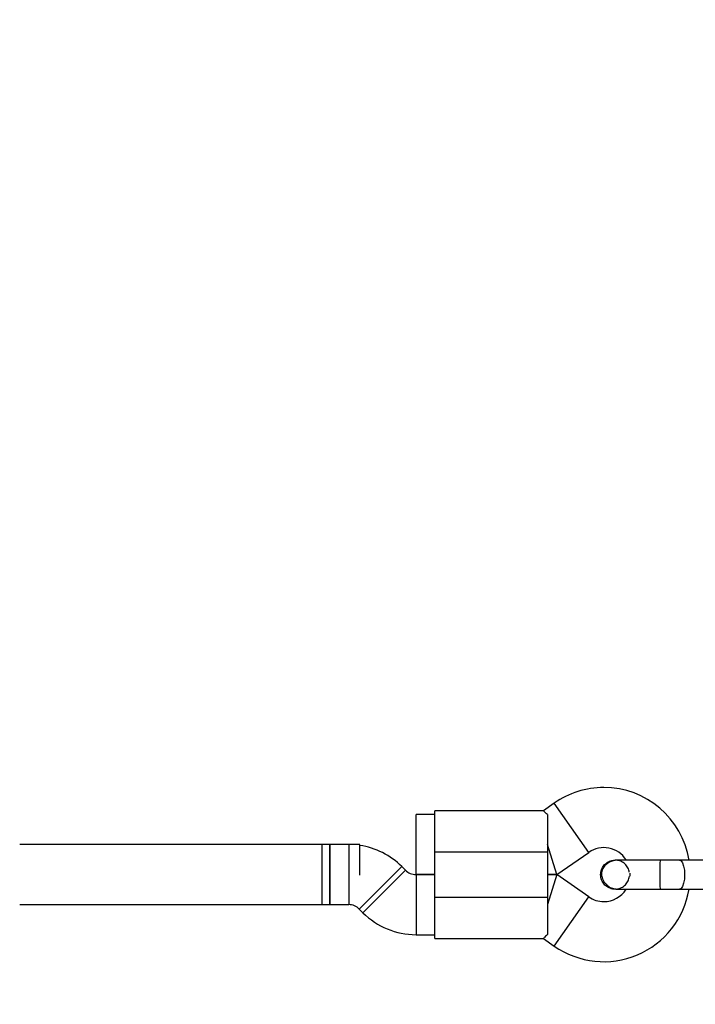
# Model space of a CAD drawing. Units: millimetres. Extents: x 1459 to 16769, y 2031 to 13677.
# Drawn here: x 11001 to 11181, y 5858 to 6120 of the extents above; entities that cross this region are included whole.
import ezdxf

# ---------------------------------------------------------------- set-up
doc = ezdxf.new("R2010")
doc.units = ezdxf.units.MM
doc.layers.add('Dimensions', color=7, linetype='Continuous')
doc.styles.get("Standard").update_dxf_attribs({"font": 'arial.ttf'})
doc.dimstyles.new('ISO-25', dxfattribs={"dimtxt": 2.5, "dimasz": 2.5, "dimexe": 1.25, "dimexo": 0.625, "dimtad": 1, "dimtxsty": 'Standard', "dimcen": 2.5, "dimadec": 0, "dimazin": 0, "dimtfac": 1, "dimtmove": 0, "dimatfit": 3, "dimfxl": 1, "dimarcsym": 0})

# ---------------------------------------------------------------- blocks, each defined once
blk = doc.blocks.new('*D35')
at = {"layer": 'Defpoints', "color": 0, "transparency": 16777216}
for p in [(16768.95, 10425.75), (3545.5, 6956.48), (16768.95, 3864.14)]:
    blk.add_point(p, dxfattribs=at)
at = {"layer": 'Dimensions', "color": 0, "lineweight": -2, "transparency": 16777216}
for p, q in [((3545.5, 6957.1), (3545.5, 10427)), ((16768.95, 3864.76), (16768.95, 10427)), ((3548, 10425.75), (16766.45, 10425.75))]:
    blk.add_line(p, q, dxfattribs=at)
at = {"layer": 'Dimensions', "color": 0, "transparency": 16777216}
for points in [[(3548, 10426.17), (3548, 10425.33), (3545.5, 10425.75)], [(16766.45, 10426.17), (16766.45, 10425.33), (16768.95, 10425.75)]]:
    blk.add_solid(points, dxfattribs=at)
at = {"layer": 'Dimensions', "color": 0, "transparency": 16777216, "insert": (10157.22, 10554.1), "char_height": 250, "attachment_point": 5}
blk.add_mtext('13223', dxfattribs=at)
blk = doc.blocks.new('*D38')
at = {"layer": 'Defpoints', "color": 0, "transparency": 16777216}
for p in [(14898.3, 9158.76), (5417.01, 6500.08), (14898.3, 4387.61)]:
    blk.add_point(p, dxfattribs=at)
at = {"layer": 'Dimensions', "color": 0, "lineweight": -2, "transparency": 16777216}
for p, q in [((5417.01, 6500.71), (5417.01, 9160.01)), ((14898.3, 4388.23), (14898.3, 9160.01)), ((5419.51, 9158.76), (14895.8, 9158.76))]:
    blk.add_line(p, q, dxfattribs=at)
at = {"layer": 'Dimensions', "color": 0, "transparency": 16777216}
for points in [[(5419.51, 9159.18), (5419.51, 9158.34), (5417.01, 9158.76)], [(14895.8, 9159.18), (14895.8, 9158.34), (14898.3, 9158.76)]]:
    blk.add_solid(points, dxfattribs=at)
at = {"layer": 'Dimensions', "color": 0, "transparency": 16777216, "insert": (10157.66, 9287.03), "char_height": 250, "attachment_point": 5}
blk.add_mtext('9481', dxfattribs=at)

msp = doc.modelspace()

# ---------------------------------------------------------------- linework, layer by layer
for p, q in [((11143.83, 5911.46), (11140.94, 5909.43)), ((11153.01, 5898.35), (11143.83, 5911.46)), ((11112.02, 5908.43), (11107.02, 5908.43)), ((11107.02, 5900.43), (11107.02, 5908.43)), ((11140.96, 5909.43), (11112.02, 5909.43)), ((11112.02, 5898.43), (11112.02, 5909.43)), ((11142.02, 5908.42), (11142.02, 5898.43)), ((11092.02, 5900.43), (11001.4, 5900.43)), ((11084.02, 5900.43), (11082.02, 5900.43)), ((11082.02, 5892.43), (11082.02, 5900.43)), ((11089.05, 5900.43), (11084.02, 5900.43)), ((11084.02, 5892.43), (11084.02, 5900.43)), ((11084.02, 5900.43), (11084.02, 5884.43)), ((11089.05, 5900.43), (11089.05, 5884.43)), ((11092.02, 5892.25), (11092.02, 5900.43)), ((11107.02, 5892.43), (11107.02, 5900.43)), ((11144.55, 5892.43), (11142.02, 5900.43)), ((11142.02, 5898.43), (11112.02, 5898.43)), ((11112.02, 5886.43), (11112.02, 5898.43)), ((11142.02, 5898.43), (11142.02, 5886.43)), ((11144.55, 5892.43), (11153.01, 5898.35)), ((11160.03, 5896.29), (11160.04, 5896.29)), ((11160.03, 5896.29), (11160.04, 5896.29)), ((11082.02, 5884.43), (11082.02, 5892.43)), ((11084.02, 5884.43), (11084.02, 5892.43)), ((11103.19, 5894.57), (11091.88, 5883.26)), ((11104.17, 5893.6), (11092.85, 5882.29)), ((11104.17, 5893.6), (11103.19, 5894.57)), ((11112.02, 5892.43), (11106.99, 5892.43)), ((11106.99, 5892.43), (11106.99, 5876.43)), ((11107.02, 5892.43), (11112.02, 5892.43)), ((11144.55, 5892.43), (11142.02, 5892.43)), ((11142.02, 5892.43), (11144.55, 5892.43)), ((11144.55, 5892.43), (11142.02, 5884.43)), ((11153.01, 5886.51), (11144.55, 5892.43)), ((11160.04, 5888.56), (11160.03, 5888.56)), ((11160.04, 5888.56), (11160.03, 5888.56)), ((11001.4, 5884.43), (11089.05, 5884.43)), ((11082.02, 5884.43), (11084.02, 5884.43)), ((11084.02, 5884.43), (11089.05, 5884.43)), ((11112.02, 5886.43), (11142.02, 5886.43)), ((11112.02, 5875.43), (11112.02, 5886.43)), ((11142.02, 5886.43), (11142.02, 5876.44)), ((11143.83, 5873.4), (11153.01, 5886.51)), ((11091.88, 5883.26), (11092.85, 5882.29)), ((11106.99, 5876.43), (11112.02, 5876.43)), ((11112.02, 5875.43), (11140.96, 5875.43)), ((11140.94, 5875.43), (11143.83, 5873.4))]:
    msp.add_line(p, q)
at = {"flags": 128}
for points in [[(11172.02, 5896.29), (11172.02, 5896.29), (11172, 5896.11), (11171.98, 5895.56), (11171.96, 5894.7), (11171.95, 5893.62), (11171.95, 5892.43), (11171.95, 5891.24), (11171.96, 5890.16), (11171.98, 5889.3), (11172, 5888.75), (11172.02, 5888.56), (11172.02, 5888.56)], [(11177.17, 5896.29), (11177.18, 5896.29), (11177.6, 5896.11), (11177.98, 5895.56), (11178.29, 5894.7), (11178.48, 5893.62), (11178.55, 5892.43), (11178.48, 5891.24), (11178.29, 5890.16), (11177.98, 5889.3), (11177.6, 5888.75), (11177.18, 5888.56), (11177.18, 5888.56)]]:
    msp.add_lwpolyline(points, dxfattribs=at)
for centre, radius, start, end in [((11157.02, 5892.62), 23, 90, 125), ((11157.02, 5892.62), 23, 9.2384, 90), ((11089.05, 5880.43), 20, 45, 81.4658), ((11157.02, 5892.62), 7, 32.2909, 125), ((11106.99, 5896.43), 4, 225, 270), ((11150.04, 5892.43), 13.98, 358.4428, 1.5572), ((11157.02, 5892.24), 23, 235, 350.7392), ((11157.02, 5892.24), 7, 270, 327.8891), ((11089.05, 5880.43), 4, 45, 90), ((11157.02, 5892.24), 7, 235, 270), ((11106.99, 5896.43), 20, 225, 270)]:
    msp.add_arc(centre, radius, start, end)
for points, knots in [([(11142.02, 5908.42), (11141.68, 5908.73), (11141.04, 5909.3), (11140.99, 5909.37), (11140.96, 5909.4)], [0, 0, 0, 0, 0.5323206, 1, 1, 1, 1]), ([(11156.16, 5892.43), (11156.2, 5892.86), (11156.29, 5893.73), (11156.95, 5894.89), (11157.93, 5895.76), (11159.02, 5896.25), (11159.75, 5896.25), (11160.04, 5896.25)], [0, 0, 0, 0, 0.2141378, 0.4282758, 0.6424045, 0.8565091, 1, 1, 1, 1]), ([(11160.8, 5896.29), (11160.44, 5896.27), (11159.73, 5896.23), (11158.5, 5895.82), (11157.38, 5895.03), (11156.74, 5894.07), (11156.5, 5893.39), (11156.38, 5892.77), (11156.43, 5891.8), (11156.86, 5890.72), (11157.61, 5889.79), (11158.49, 5889.13), (11159.58, 5888.66), (11160.39, 5888.6), (11160.8, 5888.56)], [0, 0, 0, 0, 0.084184, 0.164282, 0.301314, 0.399313, 0.433621, 0.463138, 0.540845, 0.657973, 0.733104, 0.817364, 0.907689, 1, 1, 1, 1]), ([(11163.8, 5893.05), (11163.8, 5893.14), (11163.78, 5893.66), (11163.32, 5894.55), (11162.46, 5895.53), (11161.3, 5896.17), (11160.45, 5896.25), (11160.04, 5896.29)], [0, 0, 0, 0, 0.0490642, 0.2896708, 0.5302185, 0.7706739, 1, 1, 1, 1]), ([(11172.02, 5896.29), (11171.04, 5896.29), (11168.9, 5896.29), (11166.3, 5896.29), (11164.28, 5896.29), (11162.86, 5896.29), (11161.64, 5896.29), (11161.08, 5896.29), (11160.8, 5896.29)], [0, 0, 0, 0, 0.203167, 0.442133, 0.57405, 0.712332, 0.855076, 1, 1, 1, 1]), ([(11160.04, 5888.57), (11160.02, 5888.57), (11159.57, 5888.5), (11158.68, 5888.76), (11157.53, 5889.37), (11156.67, 5890.38), (11156.22, 5891.45), (11156.18, 5892.16), (11156.16, 5892.43)], [0, 0, 0, 0, 0.009857, 0.223846, 0.437861, 0.651912, 0.865993, 1, 1, 1, 1]), ([(11160.04, 5888.61), (11160.19, 5888.6), (11160.76, 5888.55), (11161.75, 5888.91), (11162.82, 5889.65), (11163.6, 5890.74), (11163.78, 5891.6), (11163.87, 5892.02)], [0, 0, 0, 0, 0.076158, 0.307108, 0.538037, 0.768984, 1, 1, 1, 1]), ([(11160.8, 5888.56), (11161.08, 5888.56), (11161.64, 5888.56), (11162.86, 5888.56), (11164.28, 5888.56), (11166.3, 5888.56), (11168.9, 5888.56), (11171.04, 5888.56), (11172.02, 5888.56)], [0, 0, 0, 0, 0.1449237, 0.2876677, 0.4259504, 0.557867, 0.7968334, 1, 1, 1, 1]), ([(11142.02, 5876.44), (11141.68, 5876.13), (11141.04, 5875.56), (11140.99, 5875.49), (11140.96, 5875.46)], [0, 0, 0, 0, 0.532321, 1, 1, 1, 1])]:
    msp.add_open_spline(points, degree=3, knots=knots)
for points in [[(11177.18, 5896.29), (11176.34, 5896.29), (11174.67, 5896.29), (11172.91, 5896.29), (11172.02, 5896.29)], [(11184.02, 5896.29), (11182.85, 5896.29), (11180.5, 5896.29), (11178.29, 5896.29), (11177.18, 5896.29)], [(11172.02, 5888.56), (11172.91, 5888.56), (11174.67, 5888.56), (11176.34, 5888.56), (11177.18, 5888.56)], [(11177.18, 5888.56), (11178.29, 5888.56), (11180.5, 5888.56), (11182.85, 5888.56), (11184.02, 5888.56)]]:
    msp.add_open_spline(points, degree=3)

# ---------------------------------------------------------------- dimensions: what is measured, and where the dimension line sits
at = {"layer": 'Dimensions'}
for base, p1, p2, picture, middle in [((16768.95, 10425.75), (3545.5, 6956.48), (16768.95, 3864.14), '*D35', (10157.22, 10554.1)), ((14898.3, 9158.76), (5417.01, 6500.08), (14898.3, 4387.61), '*D38', (10157.66, 9287.03))]:
    dim = msp.add_linear_dim(base=base, p1=p1, p2=p2, dimstyle='ISO-25', override={"dimtxt": 250, "dimdec": 0}, dxfattribs=at)
    dim.commit()
    dim.dimension.update_dxf_attribs({"geometry": picture, "text_midpoint": middle})

doc.saveas('drawing.dxf')
